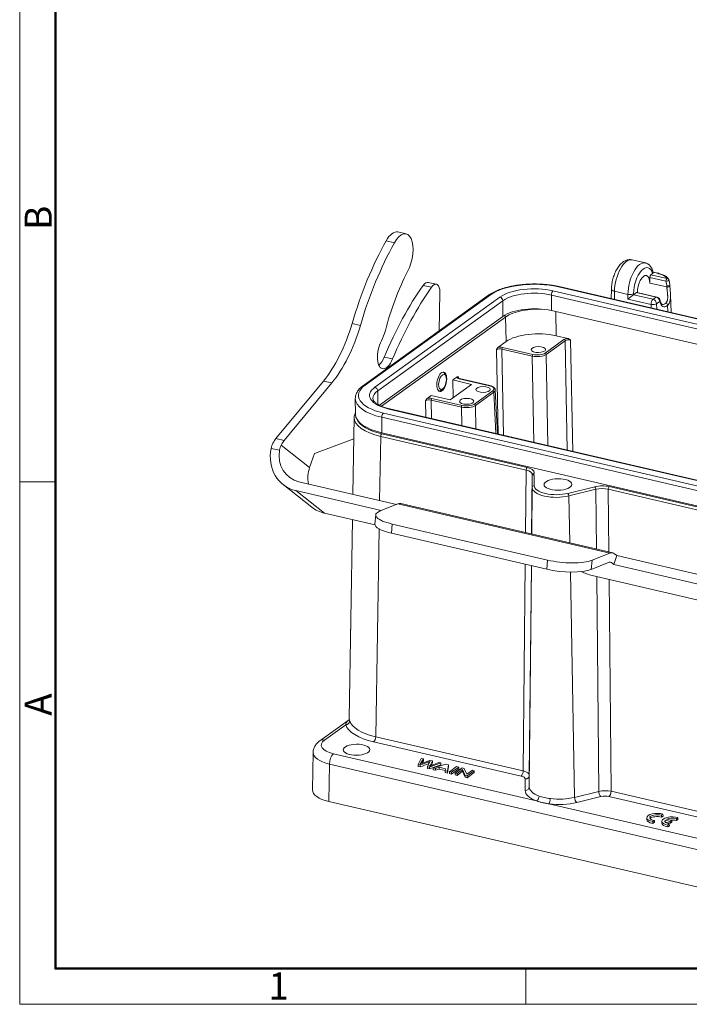
# Model space of a CAD drawing. Units: millimetres. Extents: x 3451 to 4193, y 481 to 1006.
# Drawn here: x 3451 to 3615, y 481 to 722 of the extents above; entities that cross this region are included whole.
import ezdxf

# ---------------------------------------------------------------- set-up
doc = ezdxf.new("R2010")
doc.units = ezdxf.units.MM
doc.header["$LTSCALE"] = 65.395
doc.layers.add('1', color=7, linetype='CONTINUOUS', true_color=0xffffff)
doc.layers.add('Dim', color=3, linetype='CONTINUOUS', lineweight=15)
doc.layers.add('图框', color=7, linetype='CONTINUOUS', lineweight=20)
doc.styles.add('Romans字体', font='romans.shx', dxfattribs={"width": 0.75})

# ---------------------------------------------------------------- blocks, each defined once
blk = doc.blocks.new('A4图框-NEW')
at = {"layer": '图框', "color": 1, "lineweight": 18}
for p, q in [((833.413, 690.535), (833.413, 480.535)), ((833.413, 480.535), (1130.412, 480.535))]:
    blk.add_line(p, q, dxfattribs=at)
at = {"layer": '图框', "lineweight": 50}
for p, q in [((836.913, 484.018), (836.913, 675.021)), ((836.855, 484.035), (1126.929, 484.035))]:
    blk.add_line(p, q, dxfattribs=at)
at = {"layer": '图框', "color": 6}
for p, q in [((836.913, 531.714), (833.413, 531.714)), ((882.948, 484.035), (882.948, 480.535))]:
    blk.add_line(p, q, dxfattribs=at)
at = {"layer": '图框', "color": 6, "char_height": 2.652, "width": 2.55791, "attachment_point": 1, "rotation": 90, "style": 'Romans字体'}
for s, insert in [('B', (833.904, 556.375)), ('A', (833.904, 508.79))]:
    blk.add_mtext(s, dxfattribs=dict(at, insert=insert))
at = {"layer": '图框', "color": 6, "insert": (857.76, 483.652), "char_height": 2.652, "width": 2.55791, "attachment_point": 1, "style": 'Romans字体'}
blk.add_mtext('1', dxfattribs=at)

msp = doc.modelspace()

# ---------------------------------------------------------------- linework, layer by layer
at = {"layer": '1', "color": 0, "linetype": 'Continuous', "lineweight": 20}
for p, q in [((3542.379, 667.3), (3540.347, 667.773)), ((3545.285, 669.499), (3543.252, 669.972)), ((3603.795, 662.384), (3600.558, 663.136)), ((3604.868, 658.825), (3608.849, 657.901)), ((3604.868, 658.825), (3604.881, 657.46)), ((3605.115, 659.461), (3605.569, 659.789)), ((3609.096, 658.537), (3605.115, 659.461)), ((3606.906, 659.869), (3605.69, 660.151)), ((3605.712, 660.087), (3606.788, 659.837)), ((3551.46, 656.414), (3549.428, 656.887)), ((3552.691, 657.159), (3550.658, 657.631)), ((3659.299, 638.693), (3582.543, 656.524)), ((3659.344, 638.778), (3582.731, 656.575)), ((3595.502, 655.986), (3595.463, 653.618)), ((3609.06, 656.489), (3604.881, 657.46)), ((3565.407, 654.481), (3534.79, 632.405)), ((3565.868, 654.56), (3535.251, 632.485)), ((3537.586, 631.942), (3568.203, 654.018)), ((3553.34, 645.781), (3553.517, 655.179)), ((3580.793, 654.529), (3580.83, 650.706)), ((3580.793, 654.529), (3658.189, 636.55)), ((3581.188, 655.547), (3658.693, 637.542)), ((3596.249, 655.442), (3596.216, 653.443)), ((3596.249, 655.442), (3599.543, 654.677)), ((3599.543, 654.677), (3599.543, 653.535)), ((3599.543, 653.535), (3605.19, 652.223)), ((3605.684, 653.479), (3600.901, 654.59)), ((3600.905, 654.593), (3601.637, 655.12)), ((3600.91, 654.822), (3600.91, 654.596)), ((3601.637, 655.12), (3606.422, 654.009)), ((3606.632, 654.019), (3601.754, 655.152)), ((3606.42, 654.009), (3605.684, 653.479)), ((3610.107, 650.214), (3609.951, 654.567)), ((3538.285, 631.053), (3568.902, 653.129)), ((3568.902, 653.129), (3568.939, 649.306)), ((3605.205, 651.355), (3605.19, 652.223)), ((3606.557, 652.384), (3607.346, 652.953)), ((3606.557, 652.384), (3606.579, 651.035)), ((3609.316, 650.399), (3609.258, 652.01)), ((3568.939, 649.306), (3538.724, 627.52)), ((3539.248, 627.277), (3569.574, 649.142)), ((3569.692, 643.117), (3569.574, 649.142)), ((3656.564, 633.112), (3580.83, 650.706)), ((3581.873, 650.464), (3581.989, 644.565)), ((3534.054, 647.094), (3532.021, 647.566)), ((3581.989, 644.565), (3584.805, 643.911)), ((3567.732, 641.703), (3569.692, 643.117)), ((3568.695, 641.3), (3576.105, 639.578)), ((3568.695, 641.3), (3569.11, 620.168)), ((3576.253, 639.953), (3568.843, 641.674)), ((3583.885, 643.643), (3579.259, 640.307)), ((3579.521, 639.981), (3584.147, 643.316)), ((3584.673, 616.552), (3584.147, 643.316)), ((3585.514, 643.477), (3586.049, 616.232)), ((3539.903, 639.34), (3541.936, 638.868)), ((3567.734, 620.488), (3567.328, 641.139)), ((3576.52, 618.447), (3576.105, 639.578)), ((3579.521, 639.981), (3579.959, 617.648)), ((3554.961, 634.722), (3554.742, 635.212)), ((3556.657, 633.719), (3557.629, 634.419)), ((3558.05, 634.449), (3558.065, 634.151)), ((3558.26, 634.044), (3565.67, 632.322)), ((3565.741, 632.341), (3558.33, 634.063)), ((3513.389, 619.402), (3525.028, 633.465)), ((3527.06, 632.993), (3515.421, 618.93)), ((3525.028, 633.465), (3527.06, 632.993)), ((3555.985, 628.85), (3561.255, 632.65)), ((3561.255, 632.65), (3556.657, 633.719)), ((3556.721, 629.381), (3556.657, 633.719)), ((3538.285, 631.053), (3538.316, 627.75)), ((3550.415, 629.218), (3551.387, 629.919)), ((3551.387, 629.919), (3555.985, 628.85)), ((3553.813, 631.213), (3554.226, 631.556)), ((3566.468, 631.085), (3561.942, 627.821)), ((3562.204, 627.495), (3566.73, 630.758)), ((3567.228, 620.604), (3566.73, 630.758)), ((3567.596, 620.52), (3567.067, 631.304)), ((3532.81, 629.182), (3532.846, 625.358)), ((3550.092, 624.586), (3550.012, 628.653)), ((3551.378, 628.814), (3558.789, 627.093)), ((3551.378, 628.814), (3551.468, 624.266)), ((3558.937, 627.467), (3551.526, 629.189)), ((3558.878, 622.545), (3558.789, 627.093)), ((3562.204, 627.495), (3562.317, 621.746)), ((3532.544, 624.56), (3532.231, 605.746)), ((3539.321, 620.777), (3539.284, 624.601)), ((3539.284, 624.601), (3630.96, 603.304)), ((3539.679, 625.618), (3631.355, 604.321)), ((3632.71, 605.298), (3541.034, 626.595)), ((3632.898, 605.349), (3541.222, 626.646)), ((3539.018, 619.919), (3538.757, 604.231)), ((3539.018, 619.919), (3574.616, 611.649)), ((3574.863, 612.277), (3539.264, 620.547)), ((3630.997, 599.48), (3539.321, 620.777)), ((3515.421, 618.93), (3513.389, 619.402)), ((3514.692, 617.803), (3521.631, 612.325)), ((3522.78, 615.706), (3532.457, 619.333)), ((3512.211, 616.987), (3514.269, 616.509)), ((3521.631, 612.325), (3522.78, 615.706)), ((3574.469, 596.371), (3574.616, 611.649)), ((3576.11, 610.584), (3575.97, 596.023)), ((3576.11, 610.584), (3576.093, 607.432)), ((3576.602, 610.275), (3576.589, 607.883)), ((3515.116, 608.136), (3522.137, 602.593)), ((3519.001, 608.82), (3542.897, 603.269)), ((3584.84, 605.966), (3591.445, 607.588)), ((3630.542, 599.342), (3594.944, 607.612)), ((3518.258, 606.634), (3539.167, 601.777)), ((3518.258, 606.634), (3525.279, 601.092)), ((3576.093, 607.432), (3575.983, 596.021)), ((3591.698, 606.963), (3585.094, 605.341)), ((3585.311, 593.853), (3585.094, 605.341)), ((3591.835, 592.337), (3591.698, 606.963)), ((3594.697, 606.984), (3630.296, 598.714)), ((3594.697, 606.984), (3594.841, 591.639)), ((3538.86, 601.654), (3543.213, 603.395)), ((3543.213, 603.395), (3595.105, 591.34)), ((3595.821, 591.412), (3543.929, 603.467)), ((3537.645, 598.219), (3525.279, 601.092)), ((3537.805, 600.7), (3537.62, 598.446)), ((3532.127, 599.501), (3531.317, 550.813)), ((3541.627, 596.206), (3541.812, 598.46)), ((3579.866, 589.62), (3541.812, 598.46)), ((3538.64, 597.254), (3537.794, 546.389)), ((3541.627, 596.206), (3579.682, 587.365)), ((3595.105, 591.34), (3590.752, 589.599)), ((3596.096, 588.552), (3596.839, 590.738)), ((3596.256, 591.198), (3596.839, 590.738)), ((3596.839, 590.738), (3622.785, 584.711)), ((3573.906, 538), (3574.394, 588.593)), ((3575.907, 588.241), (3575.384, 534.119)), ((3575.894, 588.244), (3575.4, 536.935)), ((3579.866, 589.62), (3579.682, 587.365)), ((3590.752, 589.599), (3590.567, 587.345)), ((3590.567, 587.345), (3594.919, 589.086)), ((3595.039, 589.123), (3595.513, 589.012)), ((3596.096, 588.552), (3595.513, 589.012)), ((3596.096, 588.552), (3622.042, 582.524)), ((3586.491, 531.539), (3585.447, 586.696)), ((3629.063, 576.982), (3590.771, 585.878)), ((3592.391, 532.988), (3591.898, 585.615)), ((3594.904, 584.917), (3595.391, 533.009)), ((3531.682, 573.769), (3531.658, 571.326)), ((3531.062, 550.378), (3524.126, 545.377)), ((3525.278, 545.575), (3530.456, 549.308)), ((3537.3, 545.133), (3573.412, 536.743)), ((3573.906, 538), (3537.794, 546.389)), ((3522.485, 542.552), (3522.333, 533.377)), ((3577.145, 530.655), (3527.456, 542.199)), ((3548.958, 541.08), (3548.195, 539.583)), ((3548.875, 539.985), (3549.466, 540.962)), ((3549.466, 540.962), (3548.958, 541.08)), ((3549.08, 539.861), (3549.47, 540.507)), ((3551.075, 540.588), (3549.176, 539.898)), ((3549.47, 540.507), (3549.466, 540.962)), ((3551.673, 540.449), (3551.075, 540.588)), ((3551.321, 539.683), (3551.673, 540.449)), ((3551.678, 539.994), (3551.673, 540.449)), ((3553.774, 539.961), (3553.275, 540.077)), ((3526.469, 539.686), (3526.316, 530.523)), ((3526.469, 539.686), (3628.914, 515.887)), ((3548.199, 539.128), (3548.195, 539.583)), ((3548.195, 539.583), (3548.701, 539.465)), ((3548.199, 539.128), (3548.705, 539.01)), ((3548.705, 539.01), (3548.701, 539.465)), ((3548.877, 539.781), (3548.875, 539.985)), ((3550.516, 538.589), (3550.512, 539.044)), ((3550.512, 539.044), (3550.99, 538.933)), ((3550.516, 538.589), (3550.994, 538.478)), ((3550.99, 538.933), (3553.774, 539.961)), ((3550.994, 538.478), (3550.99, 538.933)), ((3550.994, 538.478), (3553.778, 539.506)), ((3551.37, 539.325), (3551.678, 539.994)), ((3555.068, 539.661), (3551.873, 538.728)), ((3551.877, 538.273), (3551.873, 538.728)), ((3551.873, 538.728), (3552.399, 538.606)), ((3551.877, 538.273), (3552.403, 538.151)), ((3552.399, 538.606), (3553.343, 538.894)), ((3552.403, 538.151), (3552.399, 538.606)), ((3552.403, 538.151), (3553.348, 538.439)), ((3553.348, 538.439), (3553.343, 538.894)), ((3553.343, 538.894), (3554.909, 538.53)), ((3553.348, 538.439), (3554.824, 538.096)), ((3553.778, 539.506), (3553.774, 539.961)), ((3554.909, 538.53), (3554.814, 538.045)), ((3554.818, 537.59), (3554.814, 538.045)), ((3554.814, 538.045), (3555.378, 537.914)), ((3555.603, 539.537), (3555.068, 539.661)), ((3555.378, 537.914), (3555.603, 539.537)), ((3555.383, 537.459), (3555.378, 537.914)), ((3555.383, 537.459), (3555.607, 539.081)), ((3555.607, 539.081), (3555.603, 539.537)), ((3557.615, 539.069), (3555.858, 537.802)), ((3555.858, 537.802), (3556.355, 537.687)), ((3555.863, 537.347), (3555.858, 537.802)), ((3556.355, 537.687), (3558.111, 538.954)), ((3556.359, 537.232), (3556.355, 537.687)), ((3556.359, 537.232), (3558.116, 538.499)), ((3558.979, 538.752), (3557.223, 537.485)), ((3558.111, 538.954), (3557.615, 539.069)), ((3557.698, 537.375), (3559.079, 538.37)), ((3557.702, 536.92), (3559.083, 537.915)), ((3558.116, 538.499), (3558.111, 538.954)), ((3559.488, 538.634), (3558.979, 538.752)), ((3559.083, 537.915), (3559.079, 538.37)), ((3559.079, 538.37), (3559.665, 536.918)), ((3559.083, 537.915), (3559.669, 536.463)), ((3560.076, 537.182), (3559.488, 538.634)), ((3561.455, 538.177), (3560.076, 537.182)), ((3560.174, 536.8), (3561.931, 538.067)), ((3560.178, 536.345), (3561.935, 537.611)), ((3561.931, 538.067), (3561.455, 538.177)), ((3561.935, 537.611), (3561.931, 538.067)), ((3554.818, 537.59), (3555.383, 537.459)), ((3555.863, 537.347), (3556.359, 537.232)), ((3557.227, 537.03), (3557.223, 537.485)), ((3557.223, 537.485), (3557.698, 537.375)), ((3557.227, 537.03), (3557.702, 536.92)), ((3557.702, 536.92), (3557.698, 537.375)), ((3559.669, 536.463), (3559.665, 536.918)), ((3559.665, 536.918), (3560.174, 536.8)), ((3559.669, 536.463), (3560.178, 536.345)), ((3560.178, 536.345), (3560.174, 536.8)), ((3574.393, 533.217), (3574.408, 536.034)), ((3575.384, 534.119), (3575.4, 536.935)), ((3592.391, 532.988), (3586.491, 531.539)), ((3631.503, 524.619), (3595.391, 533.009)), ((3629.065, 506.654), (3526.316, 530.523)), ((3592.898, 531.738), (3586.997, 530.289)), ((3594.897, 531.752), (3631.009, 523.363)), ((3629.901, 518.4), (3580.211, 529.943)), ((3604.134, 526.546), (3604.139, 526.091)), ((3605.62, 525.616), (3605.999, 525.889)), ((3605.625, 525.161), (3605.62, 525.616)), ((3606.004, 525.435), (3606, 525.89)), ((3607.736, 527.141), (3608.115, 527.415)), ((3607.74, 526.686), (3607.736, 527.141)), ((3607.74, 526.686), (3608.12, 526.96)), ((3607.8, 525.692), (3607.804, 525.237)), ((3608.12, 526.96), (3608.115, 527.415)), ((3608.636, 525.467), (3608.632, 525.923)), ((3608.639, 525.921), (3609.897, 525.629)), ((3610.277, 525.903), (3609.021, 526.194)), ((3609.897, 525.629), (3610.277, 525.903)), ((3609.901, 525.174), (3609.897, 525.629)), ((3610.281, 525.447), (3610.277, 525.903)), ((3611.401, 526.288), (3611.781, 526.561)), ((3611.406, 525.833), (3611.401, 526.288)), ((3611.406, 525.833), (3611.785, 526.106)), ((3611.785, 526.106), (3611.781, 526.561)), ((3605.625, 525.161), (3606.004, 525.434)), ((3608.644, 525.466), (3609.901, 525.174)), ((3609.286, 524.762), (3609.665, 525.036)), ((3609.29, 524.307), (3609.286, 524.762)), ((3609.29, 524.307), (3609.669, 524.58)), ((3609.67, 524.581), (3609.666, 525.036)), ((3609.901, 525.174), (3610.281, 525.447))]:
    msp.add_line(p, q, dxfattribs=at)
msp.add_arc((3609.1, 658.081), 0.5, 16.16734, 27.79147, dxfattribs=at)
for centre, major_axis, ratio, start_param, end_param in [((3541.897, 664.135), (-1.356, -5.836), 0.4600376, 3.14158, 4.1505389), ((3543.929, 663.663), (1.356, 5.836), 0.4600376, 4.2016096, 7.2921315), ((3553.953, 635.843), (-11.902, -51.236), 0.4600376, 4.1505389, 4.5893367), ((3555.985, 635.371), (11.902, 51.236), 0.4600376, 1.0089462, 1.4477441), ((3599.179, 657.462), (1.394, 5.67), 0.4546104, 0.0058638, 2.044044), ((3602.474, 656.696), (1.321, 5.687), 0.4600376, 0.0000148, 2.038205), ((3603.339, 656.496), (1.095, 4.713), 0.4600376, 5.5870363, 8.3213903), ((3555.419, 640.422), (-7.92, -34.092), 0.4600376, 4.2016096, 4.6609321), ((3603.376, 656.374), (-0.679, -2.922), 0.4600376, 2.0556583, 5.2580131), ((3605.119, 659.006), (-0.113, -0.487), 0.4600376, 3.6264547, 5.197251), ((3609.1, 658.081), (-0.113, -0.487), 0.4600376, 3.6264547, 5.197251), ((3609.1, 658.081), (-0.48, -0.139), 0.2557607, 0.9485754, 3.1415874), ((3609.1, 658.081), (0.442, 0.233), 0.8903569, 0.0000138, 1.1408966), ((3560.463, 613.334), (-13.577, -58.444), 0.4600376, 3.984315, 4.3605167), ((3562.495, 612.862), (13.577, 58.444), 0.4600376, 0.8427224, 1.218924), ((3549.98, 654.709), (-0.679, -2.922), 0.4600376, 3.1415619, 3.9843151), ((3552.012, 654.237), (0.679, 2.922), 0.4600376, 5.1452164, 7.1259078), ((3576.42, 652.109), (-12.199, -0.116), 0.4138377, 4.1826118, 5.7534081), ((3576.42, 652.109), (9.5, 0.09), 0.4138377, 1.0410191, 2.6118154), ((3582.55, 655.796), (-0.181, -0.779), 0.4600376, 3.1415695, 3.6264547), ((3597.002, 655.961), (-1.5, 0.025), 0.4080314, 6.2826939, 7.3348007), ((3609.311, 656.67), (-0.5, -0.02), 0.3988135, 1.0287069, 3.1332249), ((3565.875, 653.832), (0.468, -0.649), 0.7855595, 2.4090131, 3.1415933), ((3568.21, 653.29), (-0.468, 0.649), 0.7855595, 3.9798095, 5.5506058), ((3576.427, 651.381), (8.7, 0.083), 0.4138377, 1.0410191, 2.6118154), ((3581.195, 654.819), (0.181, 0.779), 0.4600376, 0.484862, 2.0556583), ((3600.045, 655.022), (-1, 0), 0.4000648, 1.0449355, 2.6157319), ((3600.045, 653.881), (1, 0.794), 0.0367998, 0.5053611, 2.0674311), ((3601.641, 654.665), (-0.113, -0.487), 0.4600376, 3.1415905, 3.6264547), ((3605.692, 652.569), (0.226, 0.974), 0.4600376, 0.484862, 2.038205), ((3605.692, 652.569), (0.585, -0.811), 0.7855595, 0.8556701, 2.4090131), ((3576.463, 647.558), (-8.7, -0.083), 0.4138377, 4.1826118, 5.7534081), ((3577.357, 647.319), (-9, -0.079), 0.415923, 4.5011341, 5.7535675), ((3605.692, 652.569), (-1, -0.016), 0.3919763, 1.0384383, 2.60893), ((3609.008, 655.074), (0.732, 3.423), 0.4671488, 2.3339823, 3.7136765), ((3608.576, 655.166), (0.619, 2.936), 0.4683116, 3.1319728, 3.7122735), ((3608.826, 652.103), (-0.334, 0.372), 0.7433235, 3.9147685, 5.4681909), ((3569.142, 649.23), (-0.292, 0.406), 0.7855595, 4.0059894, 5.0321215), ((3521.598, 653.137), (5.657, 24.352), 0.4600376, 3.8860569, 4.5893367), ((3523.63, 652.665), (-5.657, -24.352), 0.4600376, 0.7444643, 1.4477441), ((3537.548, 646.738), (1.358, 5.844), 0.4600376, 4.1936021, 4.6609321), ((3577.475, 641.306), (-9, -0.084), 0.4140851, 4.1831914, 5.7533025), ((3585.01, 643.381), (-1.3, -0.012), 0.4140851, 4.8668428, 5.7533025), ((3540.428, 640.775), (-0.996, -4.286), 0.4600376, 4.1936021, 7.5021093), ((3568.193, 640.93), (-1, -0.006), 0.4240065, 4.1846597, 5.7547708), ((3568.191, 641.203), (-1.3, -0.012), 0.4140851, 4.1831914, 5.0696512), ((3568.845, 641.401), (-0.068, -0.292), 0.4600376, 3.6264547, 5.171071), ((3583.888, 643.37), (-0.175, 0.243), 0.7855595, 4.0059894, 5.5506058), ((3585.012, 643.108), (-1, -0.006), 0.4240065, 4.1846598, 5.7547708), ((3538.396, 641.247), (0.996, 4.286), 0.4600376, 3.6830481, 4.3605167), ((3577.359, 640.476), (2.5, 0.027), 0.4101142, 4.1826296, 5.7527407), ((3576.256, 639.68), (0.068, 0.292), 0.4600376, 0.484862, 2.0294784), ((3577.356, 640.749), (-2.2, -0.021), 0.4140851, 1.0415988, 2.6117099), ((3579.261, 640.034), (0.175, -0.243), 0.7855595, 0.8643967, 2.4090131), ((3553.72, 633.342), (0.543, 2.338), 0.4600376, 5.7384885, 6.1892089), ((3558.913, 634.514), (1.301, 0.013), 0.4135905, 3.2955726, 4.1820324), ((3558.916, 634.241), (-1.001, 0.002), 0.410847, 5.7582019, 6.3046742), ((3558.263, 633.771), (-0.068, -0.292), 0.4600376, 3.1415899, 3.6264547), ((3545.802, 630.034), (-12.199, -0.116), 0.4138377, 5.7534081, 7.3242044), ((3535.258, 631.756), (0.468, -0.649), 0.7855595, 2.4090131, 3.1421087), ((3545.802, 630.034), (9.5, 0.09), 0.4138377, 2.6118154, 4.1826118), ((3537.593, 631.214), (-0.468, 0.649), 0.7855595, 3.9798095, 5.5506058), ((3565.673, 632.049), (0.068, 0.292), 0.4600376, 0.0003593, 0.484862), ((3564.564, 631.526), (2.201, 0.021), 0.4135905, 5.7535139, 7.323625), ((3545.809, 629.305), (-12.999, -0.124), 0.4138377, 6.2775141, 6.2832082), ((3545.809, 629.305), (8.7, 0.083), 0.4138377, 2.6118154, 3.1414929), ((3550.874, 628.718), (-1.3, -0.012), 0.4140851, 4.1831914, 5.0696512), ((3553.72, 633.342), (0.543, 2.338), 0.4600376, 3.2797995, 3.6863413), ((3566.471, 630.811), (-0.175, 0.243), 0.7855595, 4.0059894, 5.5506058), ((3564.567, 631.253), (2.501, 0.036), 0.4146629, 5.7516127, 6.2975698), ((3545.809, 629.305), (-12.999, -0.124), 0.4138377, 0.0000229, 1.0410191), ((3550.877, 628.445), (-1, -0.006), 0.4240065, 4.1846597, 5.7547708), ((3551.529, 628.916), (-0.068, -0.292), 0.4600376, 3.6264547, 5.171071), ((3560.042, 627.991), (2.5, 0.027), 0.4101142, 4.1826296, 5.7527407), ((3558.939, 627.194), (0.068, 0.292), 0.4600376, 0.484862, 2.0294784), ((3560.04, 628.264), (-2.2, -0.021), 0.4140851, 1.0415988, 2.6117099), ((3561.945, 627.548), (0.175, -0.243), 0.7855595, 0.8643967, 2.4090131), ((3545.547, 624.615), (-13.003, -0.111), 0.4135176, 6.2727804, 7.3243719), ((3545.547, 624.615), (-13.003, -0.111), 0.4135176, 6.2635783, 6.2727804), ((3545.846, 625.482), (12.999, 0.124), 0.4138377, 3.1416156, 4.1826118), ((3539.686, 624.89), (0.181, 0.779), 0.4600376, 0.484862, 2.0556583), ((3541.041, 625.867), (-0.181, -0.779), 0.4600376, 3.1415695, 3.6264547), ((3545.543, 625.071), (12.503, 0.12), 0.4137278, 3.3049646, 4.1823542), ((3539.269, 620.092), (-0.113, -0.487), 0.4600376, 3.6264547, 5.1797977), ((3514.075, 615.467), (-1.131, -4.87), 0.4600376, 3.8860569, 4.2085403), ((3516.107, 614.995), (1.131, 4.87), 0.4600376, 0.7444643, 1.0667936), ((3521.529, 616.259), (-6.413, -8.124), 0.8677833, 5.2390646, 6.671006), ((3521.529, 616.26), (4.957, 6.279), 0.8677833, 2.1387487, 3.5294134), ((3528.55, 610.718), (-4.957, -6.279), 0.8677833, 5.1002097, 5.6385756), ((3574.867, 611.822), (0.113, 0.487), 0.4600376, 0.484862, 2.038205), ((3573.11, 610.555), (3, 0.039), 0.4152884, 6.2755968, 7.3226184), ((3573.105, 611.01), (3.5, 0.034), 0.4137948, 6.0128391, 7.3239931), ((3576.61, 610.58), (-0.5, 0.003), 0.9103333, 5.8277983, 6.2793223), ((3576.636, 617.332), (-0.06, 7.149), 0.0819184, 2.7752499, 2.9809764), ((3576.593, 607.428), (0.5, -0.003), 0.9103333, 1.5843866, 3.1377296), ((3582.097, 607.921), (-5.508, -0.052), 0.4138377, 6.2770069, 8.371402), ((3593.188, 606.345), (3.5, 0.033), 0.4139218, 1.0411053, 2.088127), ((3591.449, 607.133), (0.119, -0.486), 0.4502957, 1.1063236, 2.6596667), ((3594.948, 607.157), (-0.113, -0.487), 0.4600376, 3.6264547, 5.1797977), ((3582.101, 607.474), (-6.008, -0.057), 0.4138377, 6.2770074, 8.3714014), ((3584.845, 605.511), (0.119, -0.486), 0.4502957, 1.1063237, 2.6596667), ((3593.192, 605.89), (3, 0.029), 0.4170072, 1.0410951, 2.0881168), ((3542.831, 598.743), (-1.097, -4.724), 0.4600376, 3.1415995, 3.4519217), ((3528.55, 610.717), (6.413, 8.124), 0.8677833, 3.1415739, 3.5294134), ((3545.779, 600.047), (-7.973, 0.654), 0.2711396, 5.7848758, 7.3556722), ((3545.594, 597.792), (7.973, -0.654), 0.2711396, 3.1415958, 4.2140795), ((3594.724, 586.688), (1.097, 4.724), 0.4600376, 6.0699156, 6.5935144), ((3583.833, 591.206), (-7.973, 0.654), 0.2711396, 1.0724868, 2.6432832), ((3594.723, 586.687), (-0.566, -2.435), 0.4600376, 2.928323, 3.4519217), ((3583.648, 588.952), (7.973, -0.654), 0.2711396, 4.2140844, 5.7848752), ((3589.6, 586.802), (2.84, -0.965), 0.1879298, 4.2044267, 5.1998488), ((3532.182, 573.764), (-0.5, 0.005), 0.38617, 6.2827345, 6.543413), ((3544.323, 551.109), (13.003, 0.151), 0.414146, 3.2718877, 4.1815024), ((3544.332, 550.199), (14.003, 0.134), 0.4137278, 3.2727396, 4.1823542), ((3530.469, 544.37), (6.001, 0.058), 0.4137278, 2.6118625, 4.1823542), ((3525.295, 543.754), (1.17, -1.622), 0.7855595, 2.4090131, 3.142094), ((3537.292, 546.043), (0.226, 0.974), 0.4600376, 3.6264547, 5.1797977), ((3530.486, 542.549), (-8.001, -0.024), 0.4123486, 6.2752546, 7.3266989), ((3527.473, 540.378), (-0.453, -1.948), 0.4600376, 3.6264547, 5.1797977), ((3878.246, 385.403), (501.872, 4.772), 0.4138377, 2.2775795, 2.2831983), ((4560.406, 464.391), (-1029.424, -9.787), 0.4138377, 6.0809611, 6.0841149), ((3546.387, 542.35), (-6.817, -0.065), 0.4138377, 2.2773029, 2.339699), ((3314.916, 642.952), (347.672, 3.306), 0.4138377, 5.4570952, 5.4638523), ((3538.24, 541.006), (-10.966, -0.104), 0.4138377, 2.8275861, 2.8916444), ((3572.652, 529.481), (-34.748, -0.33), 0.4138377, 5.4502481, 5.4696813), ((3878.25, 384.948), (-501.872, -4.772), 0.4138377, 5.4191722, 5.4247909), ((3546.391, 541.895), (6.817, 0.065), 0.4138377, 5.4188956, 5.4263022), ((3543.407, 540.218), (-8.044, -0.076), 0.4138377, 2.797633, 2.9573267), ((3561.375, 535.043), (-14.531, -0.138), 0.4138377, 5.4501233, 5.5045717), ((3573.404, 537.654), (-0.226, -0.974), 0.4600376, 0.484862, 2.038205), ((3572.399, 536.93), (-3, -0.009), 0.4107852, 3.1380873, 4.185109), ((3572.408, 536.02), (2, 0.019), 0.4137948, 6.2769714, 7.3239931), ((3574.4, 536.944), (1, -0.005), 0.9103333, 4.7259793, 6.2793223), ((3530.334, 533.418), (8.002, 0.077), 0.4137278, 3.1307627, 4.1823542), ((3582.807, 533.276), (8.414, 0.08), 0.4138377, 3.1354142, 3.9703311), ((3574.384, 534.128), (-1, 0.005), 0.9103333, 1.5843866, 3.1377296), ((3582.798, 534.17), (7.414, 0.07), 0.4138377, 3.1354138, 3.9703311), ((3593.885, 531.939), (-3, -0.028), 0.407751, 4.1827176, 5.2297393), ((3592.889, 532.649), (0.239, -0.971), 0.4502957, 4.2479163, 5.8012593), ((3594.889, 532.663), (0.226, 0.974), 0.4600376, 3.6264547, 5.1797977), ((3577.136, 531.566), (0.346, 0.938), 0.6152206, 3.6942353, 5.2475783), ((3580.203, 530.853), (-0.125, -0.992), 0.2842017, 0.4463062, 1.9996492), ((3582.798, 534.17), (7.414, 0.07), 0.4138377, 4.3948924, 5.2298098), ((3586.989, 531.2), (-0.239, 0.971), 0.4502957, 1.1063237, 2.6596667), ((3593.894, 531.028), (2, 0.019), 0.4139218, 1.0411053, 2.088127), ((3582.807, 533.276), (8.414, 0.08), 0.4138377, 4.3948924, 5.2298093), ((3606.634, 526.57), (-2.5, -0.024), 0.4138377, 4.0743333, 7.4324829), ((3606.638, 526.115), (-2.5, -0.024), 0.4138377, 6.2831562, 7.4324829), ((3606.634, 526.57), (1.75, 0.017), 0.4138377, 0.8860177, 4.3374742), ((3606.638, 526.115), (-1.75, -0.017), 0.4138377, 4.0276104, 5.9634999), ((3610.3, 525.716), (-2.5, -0.024), 0.4138377, 4.0743305, 7.4324857), ((3610.3, 525.716), (1.75, 0.017), 0.4138377, 2.8307197, 4.3374781), ((3610.3, 525.716), (1.75, 0.017), 0.4138377, 0.8860138, 2.3926837), ((3610.304, 525.261), (-1.75, -0.017), 0.4138377, 4.0276064, 4.8924114), ((3610.304, 525.261), (-2.5, -0.024), 0.4138377, 6.2831571, 7.4324857)]:
    msp.add_ellipse(centre, major_axis=major_axis, ratio=ratio, start_param=start_param, end_param=end_param, dxfattribs=at)
for centre, major_axis, ratio in [((3577.639, 641.166), (1.75, 0.017), 0.4138377), ((3553.972, 633.284), (0.481, 2.352), 0.4706185), ((3554.152, 633.242), (0.43, 1.851), 0.4600376), ((3564.087, 631.394), (1.75, 0.017), 0.4138377), ((3560.072, 628.499), (1.75, 0.017), 0.4138377), ((3582.398, 608.138), (3.4, 0.032), 0.4138377), ((3533.1, 543.196), (3.25, 0.031), 0.4138377)]:
    msp.add_ellipse(centre, major_axis=major_axis, ratio=ratio, dxfattribs=at)
for points, knots in [([(3600.558, 663.133), (3600.436, 663.162), (3600.184, 663.203), (3599.793, 663.198), (3599.4, 663.133), (3599.016, 663.007), (3598.639, 662.823), (3598.267, 662.578), (3597.902, 662.269), (3597.546, 661.896), (3597.208, 661.463), (3596.893, 660.981), (3596.608, 660.462), (3596.352, 659.914), (3596.128, 659.344), (3595.936, 658.756), (3595.777, 658.156), (3595.651, 657.549), (3595.562, 656.942), (3595.516, 656.42), (3595.504, 656.104), (3595.502, 655.986)], [0, 0, 0, 0, 0.0420794, 0.0872248, 0.1325052, 0.1788374, 0.2271535, 0.2783094, 0.3327904, 0.3902464, 0.4493891, 0.5085369, 0.5670042, 0.6247341, 0.6818743, 0.7386215, 0.7951732, 0.8517206, 0.9084083, 0.9654231, 1, 1, 1, 1]), ([(3605.712, 660.087), (3605.721, 660.062), (3605.725, 660.036), (3605.722, 659.998), (3605.72, 659.985), (3605.713, 659.959), (3605.708, 659.946), (3605.689, 659.908), (3605.672, 659.883), (3605.628, 659.835), (3605.601, 659.812), (3605.569, 659.789)], [0, 0, 0, 0, 0.25, 0.25, 0.375, 0.375, 0.5, 0.5, 0.75, 0.75, 1, 1, 1, 1]), ([(3609.096, 658.537), (3609.06, 658.605), (3609.015, 658.672), (3608.91, 658.803), (3608.849, 658.868), (3608.746, 658.962), (3608.709, 658.993), (3608.651, 659.04), (3608.631, 659.055), (3608.591, 659.085), (3608.57, 659.101), (3608.464, 659.175), (3608.371, 659.233), (3608.171, 659.345), (3608.065, 659.398), (3607.841, 659.499), (3607.723, 659.547), (3607.474, 659.638), (3607.344, 659.681), (3607.139, 659.741), (3607.069, 659.761), (3606.927, 659.798), (3606.855, 659.816), (3606.782, 659.833)], [0, 0, 0, 0, 0.125, 0.125, 0.25, 0.25, 0.3125, 0.3125, 0.34375, 0.34375, 0.375, 0.375, 0.5, 0.5, 0.625, 0.625, 0.75, 0.75, 0.875, 0.875, 0.9375, 0.9375, 1, 1, 1, 1]), ([(3609.538, 658.315), (3609.495, 658.398), (3609.387, 658.571), (3609.162, 658.816), (3608.867, 659.058), (3608.507, 659.285), (3608.089, 659.489), (3607.625, 659.666), (3607.22, 659.788), (3606.973, 659.847), (3606.9, 659.864)], [0, 0, 0, 0, 0.1081264, 0.2353507, 0.3715527, 0.5138588, 0.6581514, 0.80136, 0.9422697, 1, 1, 1, 1]), ([(3609.799, 656.958), (3609.788, 657.127), (3609.75, 657.473), (3609.671, 657.896), (3609.599, 658.147), (3609.577, 658.22)], [0, 0, 0, 0, 0.4019323, 0.8242817, 1, 1, 1, 1]), ([(3582.731, 656.575), (3582.587, 656.609), (3582.166, 656.702), (3581.449, 656.839), (3580.572, 656.975), (3579.674, 657.083), (3578.76, 657.162), (3577.834, 657.213), (3576.901, 657.235), (3575.965, 657.228), (3575.032, 657.192), (3574.107, 657.127), (3573.193, 657.035), (3572.295, 656.914), (3571.419, 656.765), (3570.568, 656.59), (3569.746, 656.388), (3568.958, 656.16), (3568.206, 655.908), (3567.496, 655.63), (3566.83, 655.329), (3566.211, 655.004), (3565.745, 654.717), (3565.487, 654.539), (3565.407, 654.481)], [0, 0, 0, 0, 0.0250136, 0.0726043, 0.1201164, 0.1675557, 0.2149395, 0.2622833, 0.3096014, 0.3569072, 0.4042138, 0.4515302, 0.4988692, 0.5462447, 0.5936718, 0.6411668, 0.6887484, 0.7364371, 0.7842564, 0.8322311, 0.8803867, 0.9287441, 0.9773105, 1, 1, 1, 1]), ([(3608.798, 652.539), (3608.822, 652.561), (3608.857, 652.595), (3608.89, 652.632), (3608.911, 652.658), (3608.921, 652.671), (3608.972, 652.737), (3609.009, 652.793), (3609.074, 652.914), (3609.102, 652.978), (3609.152, 653.112), (3609.174, 653.183), (3609.196, 653.275), (3609.201, 653.294), (3609.209, 653.332), (3609.213, 653.351), (3609.224, 653.409), (3609.231, 653.448), (3609.248, 653.566), (3609.257, 653.646), (3609.268, 653.811), (3609.271, 653.896), (3609.273, 654.068), (3609.272, 654.156), (3609.265, 654.335), (3609.26, 654.425), (3609.247, 654.608), (3609.239, 654.699), (3609.221, 654.885), (3609.21, 654.978), (3609.189, 655.166), (3609.178, 655.262), (3609.164, 655.382), (3609.161, 655.406), (3609.155, 655.454), (3609.146, 655.526), (3609.138, 655.598), (3609.122, 655.742), (3609.111, 655.837), (3609.097, 655.979), (3609.093, 656.027), (3609.084, 656.121), (3609.08, 656.168), (3609.07, 656.308), (3609.064, 656.4), (3609.06, 656.489)], [0, 0, 0, 0, 0.03125, 0.046875, 0.046875, 0.0625, 0.0625, 0.125, 0.125, 0.1875, 0.1875, 0.25, 0.25, 0.265625, 0.265625, 0.28125, 0.28125, 0.3125, 0.3125, 0.375, 0.375, 0.4375, 0.4375, 0.5, 0.5, 0.5625, 0.5625, 0.625, 0.625, 0.6875, 0.6875, 0.75, 0.75, 0.765625, 0.765625, 0.78125, 0.8125, 0.8125, 0.875, 0.875, 0.90625, 0.90625, 0.9375, 0.9375, 1, 1, 1, 1]), ([(3609.05, 656.751), (3609.044, 656.846), (3609.035, 656.941), (3609.011, 657.133), (3608.997, 657.229), (3608.947, 657.517), (3608.905, 657.709), (3608.849, 657.901)], [0, 0, 0, 0, 0.25, 0.25, 0.5, 0.5, 1, 1, 1, 1]), ([(3609.05, 656.751), (3609.07, 656.747), (3609.092, 656.744), (3609.136, 656.739), (3609.181, 656.735), (3609.227, 656.734), (3609.262, 656.734), (3609.274, 656.734), (3609.298, 656.735), (3609.31, 656.735), (3609.345, 656.738), (3609.369, 656.74), (3609.403, 656.744), (3609.415, 656.745), (3609.438, 656.748), (3609.449, 656.75), (3609.483, 656.756), (3609.505, 656.761), (3609.547, 656.771), (3609.567, 656.776), (3609.606, 656.789), (3609.643, 656.802), (3609.675, 656.817), (3609.697, 656.829), (3609.704, 656.833), (3609.718, 656.841), (3609.724, 656.845), (3609.742, 656.858), (3609.753, 656.867), (3609.766, 656.88), (3609.77, 656.885), (3609.778, 656.894), (3609.781, 656.899), (3609.79, 656.913), (3609.794, 656.922), (3609.798, 656.936), (3609.799, 656.941), (3609.8, 656.95), (3609.8, 656.954), (3609.8, 656.958)], [0, 0, 0, 0, 0.0669523, 0.0669523, 0.1339047, 0.200857, 0.200857, 0.2343332, 0.2343332, 0.2678093, 0.2678093, 0.3347616, 0.3347616, 0.3682378, 0.3682378, 0.401714, 0.401714, 0.4686663, 0.4686663, 0.5356186, 0.5356186, 0.602571, 0.6695233, 0.6695233, 0.7029995, 0.7029995, 0.7364756, 0.7364756, 0.803428, 0.803428, 0.8369041, 0.8369041, 0.8703803, 0.8703803, 0.9373326, 0.9373326, 0.9708088, 0.9708088, 1, 1, 1, 1]), ([(3609.948, 654.584), (3609.944, 654.698), (3609.933, 654.967), (3609.901, 655.388), (3609.865, 655.83), (3609.834, 656.248), (3609.816, 656.534), (3609.812, 656.674), (3609.811, 656.688)], [0, 0, 0, 0, 0.1639514, 0.3845665, 0.5894421, 0.7793543, 0.9776421, 1, 1, 1, 1]), ([(3606.424, 654.008), (3606.446, 654.016), (3606.494, 654.033), (3606.572, 654.032), (3606.625, 654.021), (3606.65, 654.015)], [0, 0, 0, 0, 0.3254334, 0.6961576, 1, 1, 1, 1]), ([(3606.424, 654.008), (3606.504, 653.987), (3606.727, 653.926), (3606.914, 653.758), (3607.034, 653.651)], [0, 0, 0, 0, 0.3588711, 1, 1, 1, 1]), ([(3607.255, 653.567), (3607.217, 653.626), (3607.135, 653.733), (3606.935, 653.905), (3606.763, 653.985), (3606.637, 654.018)], [0, 0, 0, 0, 0.2636261, 0.5216945, 1, 1, 1, 1]), ([(3607.034, 653.651), (3607.055, 653.661), (3607.095, 653.681), (3607.156, 653.672), (3607.22, 653.624), (3607.269, 653.548), (3607.295, 653.488), (3607.302, 653.472)], [0, 0, 0, 0, 0.2159438, 0.4291136, 0.6366368, 0.9064921, 1, 1, 1, 1]), ([(3607.034, 653.651), (3607.096, 653.573), (3607.208, 653.434), (3607.296, 653.223), (3607.336, 653.069), (3607.343, 652.987), (3607.346, 652.955)], [0, 0, 0, 0, 0.3688614, 0.6562325, 0.8640172, 1, 1, 1, 1]), ([(3607.33, 653.399), (3607.349, 653.355), (3607.385, 653.27), (3607.4, 653.146), (3607.389, 653.038), (3607.36, 652.981), (3607.346, 652.955)], [0, 0, 0, 0, 0.2971895, 0.5616779, 0.7948819, 1, 1, 1, 1]), ([(3609.258, 652.01), (3609.288, 652.036), (3609.33, 652.077), (3609.371, 652.121), (3609.397, 652.151), (3609.41, 652.166), (3609.475, 652.243), (3609.521, 652.309), (3609.607, 652.449), (3609.646, 652.523), (3609.717, 652.678), (3609.749, 652.76), (3609.791, 652.888), (3609.804, 652.931), (3609.823, 652.998), (3609.829, 653.021), (3609.84, 653.066), (3609.868, 653.181), (3609.89, 653.299), (3609.918, 653.492), (3609.93, 653.592), (3609.946, 653.795), (3609.952, 653.899), (3609.957, 654.058), (3609.958, 654.112), (3609.958, 654.22), (3609.958, 654.275), (3609.956, 654.407), (3609.954, 654.485), (3609.951, 654.564)], [0, 0, 0, 0, 0.0514907, 0.077236, 0.077236, 0.1029813, 0.1029813, 0.2059626, 0.2059626, 0.3089439, 0.3089439, 0.4119252, 0.4119252, 0.4634159, 0.4634159, 0.4891612, 0.4891612, 0.5149065, 0.6178879, 0.6178879, 0.7208692, 0.7208692, 0.8238505, 0.8238505, 0.8753411, 0.8753411, 0.9268318, 0.9268318, 1, 1, 1, 1]), ([(3584.805, 643.911), (3584.837, 643.904), (3584.869, 643.894), (3584.931, 643.87), (3584.962, 643.857), (3585.009, 643.834), (3585.024, 643.826), (3585.055, 643.81), (3585.07, 643.801), (3585.115, 643.775), (3585.145, 643.756), (3585.233, 643.697), (3585.29, 643.655), (3585.374, 643.59), (3585.402, 643.568), (3585.458, 643.523), (3585.486, 643.5), (3585.514, 643.477)], [0, 0, 0, 0, 0.125, 0.125, 0.25, 0.25, 0.3125, 0.3125, 0.375, 0.375, 0.5, 0.5, 0.75, 0.75, 0.875, 0.875, 1, 1, 1, 1]), ([(3567.328, 641.139), (3567.344, 641.166), (3567.36, 641.194), (3567.391, 641.249), (3567.407, 641.277), (3567.454, 641.358), (3567.487, 641.41), (3567.536, 641.485), (3567.553, 641.509), (3567.579, 641.544), (3567.588, 641.556), (3567.605, 641.578), (3567.614, 641.589), (3567.641, 641.62), (3567.658, 641.639), (3567.695, 641.674), (3567.713, 641.69), (3567.732, 641.703)], [0, 0, 0, 0, 0.125, 0.125, 0.25, 0.25, 0.5, 0.5, 0.625, 0.625, 0.6875, 0.6875, 0.75, 0.75, 0.875, 0.875, 1, 1, 1, 1]), ([(3557.629, 634.419), (3557.648, 634.433), (3557.666, 634.443), (3557.703, 634.461), (3557.721, 634.468), (3557.748, 634.475), (3557.757, 634.477), (3557.776, 634.481), (3557.785, 634.482), (3557.811, 634.485), (3557.829, 634.486), (3557.882, 634.485), (3557.916, 634.48), (3557.966, 634.47), (3557.983, 634.466), (3558.017, 634.458), (3558.034, 634.453), (3558.05, 634.449)], [0, 0, 0, 0, 0.125, 0.125, 0.25, 0.25, 0.3125, 0.3125, 0.375, 0.375, 0.5, 0.5, 0.75, 0.75, 0.875, 0.875, 1, 1, 1, 1]), ([(3534.79, 632.405), (3534.7, 632.341), (3534.447, 632.149), (3534.064, 631.818), (3533.673, 631.402), (3533.35, 630.969), (3533.1, 630.521), (3532.925, 630.066), (3532.829, 629.631), (3532.813, 629.35), (3532.814, 629.221)], [0, 0, 0, 0, 0.073941, 0.2158837, 0.3573799, 0.4970702, 0.6335584, 0.7658289, 0.8938209, 1, 1, 1, 1]), ([(3567.058, 631.324), (3567.058, 631.369), (3567.046, 631.483), (3566.963, 631.656), (3566.821, 631.834), (3566.62, 631.996), (3566.36, 632.141), (3566.061, 632.258), (3565.844, 632.317), (3565.741, 632.341)], [0, 0, 0, 0, 0.0847066, 0.2213282, 0.3631893, 0.5181646, 0.6856719, 0.8571881, 1, 1, 1, 1]), ([(3541.222, 626.646), (3541.106, 626.673), (3540.776, 626.754), (3540.255, 626.902), (3539.682, 627.096), (3539.159, 627.306), (3538.692, 627.529), (3538.284, 627.761), (3537.937, 627.998), (3537.654, 628.235), (3537.434, 628.466), (3537.274, 628.686), (3537.171, 628.892), (3537.119, 629.067), (3537.112, 629.176), (3537.115, 629.222)], [0, 0, 0, 0, 0.0434326, 0.1255658, 0.2073522, 0.2886728, 0.3694505, 0.4496251, 0.5291859, 0.6082356, 0.6871096, 0.7662839, 0.847061, 0.9320894, 1, 1, 1, 1]), ([(3550.012, 628.653), (3550.028, 628.681), (3550.043, 628.709), (3550.075, 628.764), (3550.09, 628.791), (3550.138, 628.872), (3550.17, 628.925), (3550.22, 629), (3550.237, 629.024), (3550.263, 629.059), (3550.271, 629.07), (3550.289, 629.092), (3550.298, 629.103), (3550.324, 629.134), (3550.342, 629.154), (3550.378, 629.189), (3550.397, 629.205), (3550.415, 629.218)], [0, 0, 0, 0, 0.125, 0.125, 0.25, 0.25, 0.5, 0.5, 0.625, 0.625, 0.6875, 0.6875, 0.75, 0.75, 0.875, 0.875, 1, 1, 1, 1]), ([(3532.84, 625.758), (3532.835, 625.747), (3532.763, 625.595), (3532.65, 625.3), (3532.565, 624.927), (3532.554, 624.7), (3532.554, 624.619)], [0, 0, 0, 0, 0.0288008, 0.4136357, 0.7895192, 1, 1, 1, 1]), ([(3512.659, 618.274), (3512.557, 618.078), (3512.469, 617.872), (3512.319, 617.443), (3512.258, 617.219), (3512.211, 616.987)], [0, 0, 0, 0, 0.5, 0.5, 1, 1, 1, 1]), ([(3576.482, 610.656), (3576.469, 610.691), (3576.442, 610.759), (3576.32, 610.793), (3576.214, 610.781), (3576.177, 610.783), (3576.159, 610.784)], [0, 0, 0, 0, 0.2571521, 0.5075983, 0.7548403, 1, 1, 1, 1]), ([(3576.159, 610.784), (3576.179, 610.776), (3576.22, 610.76), (3576.263, 610.662), (3576.333, 610.591), (3576.394, 610.521), (3576.467, 610.474), (3576.539, 610.398), (3576.577, 610.324), (3576.602, 610.275)], [0, 0, 0, 0, 0.1588718, 0.3155025, 0.499929, 0.6355142, 0.7086031, 0.8087769, 1, 1, 1, 1]), ([(3531.721, 575.351), (3531.713, 575.16), (3531.695, 574.629), (3531.685, 574.103), (3531.682, 573.769)], [0, 0, 0, 0, 0.3600006, 1, 1, 1, 1]), ([(3531.059, 550.375), (3530.996, 550.33), (3530.789, 550.162), (3530.561, 549.854), (3530.486, 549.466), (3530.456, 549.308)], [0, 0, 0, 0, 0.1917868, 0.671801, 1, 1, 1, 1]), ([(3531.438, 550.26), (3531.437, 550.201), (3531.43, 550.142), (3531.403, 550.026), (3531.384, 549.969), (3531.334, 549.858), (3531.304, 549.804), (3531.232, 549.703), (3531.191, 549.655), (3531.1, 549.568), (3531.051, 549.528), (3530.944, 549.456), (3530.888, 549.425), (3530.77, 549.374), (3530.709, 549.353), (3530.584, 549.322), (3530.52, 549.312), (3530.456, 549.308)], [0, 0, 0, 0, 0.125, 0.125, 0.25, 0.25, 0.375, 0.375, 0.5, 0.5, 0.625, 0.625, 0.75, 0.75, 0.875, 0.875, 1, 1, 1, 1]), ([(3531.317, 550.833), (3531.316, 550.812), (3531.313, 550.753), (3531.302, 550.674), (3531.308, 550.599), (3531.34, 550.558), (3531.349, 550.548)], [0, 0, 0, 0, 0.1526382, 0.4661095, 0.8661113, 1, 1, 1, 1]), ([(3531.317, 550.82), (3531.317, 550.803), (3531.318, 550.722), (3531.344, 550.557), (3531.407, 550.357), (3531.438, 550.26)], [0, 0, 0, 0, 0.128378, 0.5794169, 1, 1, 1, 1]), ([(3577.145, 530.655), (3577.378, 530.581), (3577.617, 530.509), (3578.107, 530.374), (3578.358, 530.31), (3578.872, 530.19), (3579.133, 530.135), (3579.665, 530.033), (3579.936, 529.987), (3580.211, 529.943)], [0, 0, 0, 0, 0.25, 0.25, 0.5, 0.5, 0.75, 0.75, 1, 1, 1, 1]), ([(3577.809, 531.861), (3578.004, 531.789), (3578.207, 531.721), (3578.63, 531.593), (3578.849, 531.535), (3579.305, 531.429), (3579.538, 531.382), (3580.016, 531.3), (3580.261, 531.265), (3580.511, 531.233)], [0, 0, 0, 0, 0.25, 0.25, 0.5, 0.5, 0.75, 0.75, 1, 1, 1, 1])]:
    msp.add_open_spline(points, degree=3, knots=knots, dxfattribs=at)
at = {"layer": '1', "color": 0, "linetype": 'Continuous', "lineweight": 20, "extrusion": (1.07e-14, 9.2e-15, -1)}
msp.add_open_spline([(3605.712, 660.064), (3605.689, 660.172), (3605.619, 660.45), (3605.462, 660.865), (3605.245, 661.282), (3604.996, 661.629), (3604.726, 661.908), (3604.418, 662.137), (3604.105, 662.298), (3603.887, 662.358), (3603.794, 662.377)], degree=3, knots=[0, 0, 0, 0, 0.0931477, 0.2468415, 0.4010607, 0.5336553, 0.6591546, 0.7788885, 0.9078099, 1, 1, 1, 1], dxfattribs=at)
at = {"layer": '1', "color": 0, "linetype": 'Continuous', "lineweight": 20, "extrusion": (-8.5e-14, 3.394e-13, -1)}
msp.add_open_spline([(3606.9, 659.864), (3606.889, 659.867), (3606.877, 659.868), (3606.838, 659.864), (3606.81, 659.853), (3606.782, 659.833)], degree=3, knots=[0, 0, 0, 0, 0.3169982, 0.3169982, 1, 1, 1, 1], dxfattribs=at)
at = {"layer": '1', "color": 0, "linetype": 'Continuous', "lineweight": 20, "extrusion": (-3.9604e-06, -1.578e-07, 1)}
msp.add_open_spline([(3609.05, 656.751), (3609.05, 656.727), (3609.051, 656.703), (3609.053, 656.656), (3609.054, 656.632), (3609.057, 656.568), (3609.058, 656.529), (3609.06, 656.489)], degree=3, knots=[0, 0, 0, 0, 0.2727681, 0.2727681, 0.5455361, 0.5455361, 1, 1, 1, 1], dxfattribs=at)
at = {"layer": '1', "color": 0, "linetype": 'Continuous', "lineweight": 20, "extrusion": (-8.97179e-06, -3.57478e-07, 1)}
msp.add_open_spline([(3609.811, 656.69), (3609.805, 656.824), (3609.8, 656.959)], degree=2, dxfattribs=at)
at = {"layer": '1', "color": 0, "linetype": 'Continuous', "lineweight": 20}
for points, degree in [([(3607.277, 653.518), (3607.244, 653.583)], 1), ([(3550.837, 539.791), (3550.836, 539.942), (3550.834, 540.094), (3550.833, 540.246)], 3), ([(3551.325, 539.228), (3551.323, 539.38), (3551.322, 539.532), (3551.32, 539.683)], 3)]:
    msp.add_open_spline(points, degree=degree, dxfattribs=at)
at = {"layer": '1', "color": 0, "linetype": 'Continuous', "lineweight": 20, "extrusion": (1.202e-13, 6.96e-14, -1)}
msp.add_open_spline([(3607.945, 652.237), (3607.932, 652.238), (3607.891, 652.246), (3607.821, 652.288), (3607.716, 652.388), (3607.606, 652.552), (3607.503, 652.783), (3607.429, 653.016), (3607.399, 653.182), (3607.39, 653.24)], degree=3, knots=[0, 0, 0, 0, 0.0845732, 0.2573166, 0.4164958, 0.5865251, 0.7509612, 0.9153972, 1, 1, 1, 1], dxfattribs=at)
at = {"layer": '1', "color": 0, "linetype": 'Continuous', "lineweight": 20, "extrusion": (4.118e-13, 8.823e-13, -1)}
msp.add_open_spline([(3558.33, 634.063), (3558.291, 634.072), (3558.187, 634.1), (3558.044, 634.155), (3557.938, 634.221), (3557.913, 634.253), (3557.911, 634.256), (3557.911, 634.256)], degree=3, knots=[0, 0, 0, 0, 0.1514782, 0.4323284, 0.7020622, 0.9596567, 1, 1, 1, 1], dxfattribs=at)
at = {"layer": '1', "color": 0, "linetype": 'Continuous', "lineweight": 20, "extrusion": (7.97e-13, -2.658e-13, -1)}
msp.add_open_spline([(3514.269, 616.509), (3514.307, 616.742), (3514.362, 616.967), (3514.503, 617.399), (3514.59, 617.605), (3514.692, 617.803)], degree=3, knots=[0, 0, 0, 0, 0.5, 0.5, 1, 1, 1, 1], dxfattribs=at)
at = {"layer": '1', "color": 0, "linetype": 'Continuous', "lineweight": 20, "extrusion": (7.767e-13, -1.2907e-12, -1)}
msp.add_open_spline([(3531.344, 550.548), (3531.241, 550.495), (3531.146, 550.438), (3531.059, 550.375)], degree=3, dxfattribs=at)
at = {"layer": '1', "color": 0, "linetype": 'Continuous', "lineweight": 20, "extrusion": (-3.39e-14, 2.11e-14, -1)}
msp.add_open_spline([(3524.126, 545.377), (3524.036, 545.312), (3523.811, 545.139), (3523.484, 544.84), (3523.166, 544.471), (3522.909, 544.085), (3522.71, 543.683), (3522.569, 543.252), (3522.495, 542.871), (3522.492, 542.632), (3522.494, 542.551)], degree=3, knots=[0, 0, 0, 0, 0.0981196, 0.253119, 0.3981342, 0.5350631, 0.6660754, 0.7931385, 0.9305088, 1, 1, 1, 1], dxfattribs=at)

# ---------------------------------------------------------------- block references
at = {"layer": 'Dim', "xscale": 2.5, "yscale": 2.5, "zscale": 2.5}
msp.add_blockref('A4图框-NEW', (1367.135, -720.473), dxfattribs=at)

doc.saveas('drawing.dxf')
